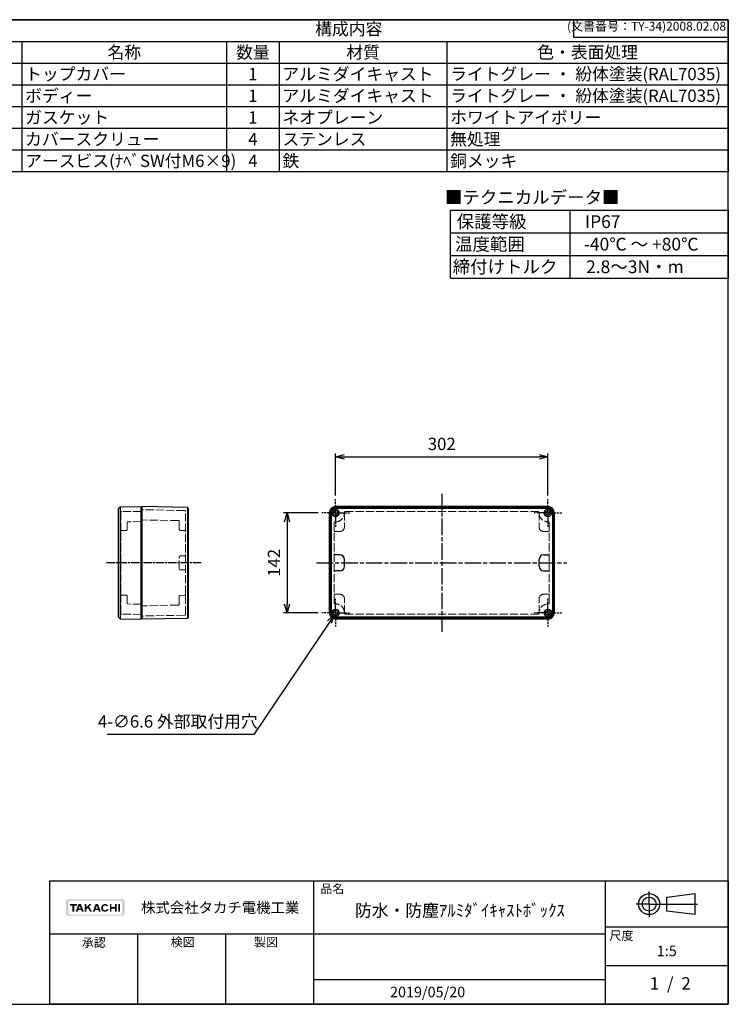
# Model space of a CAD drawing. Units: millimetres. Extents: x 0 to 4040, y 0 to 1400.
# Drawn here: x 1008 to 2015, y 0 to 1400 of the extents above; entities that cross this region are included whole.
import ezdxf
from ezdxf.enums import TextEntityAlignment as Align

# ---------------------------------------------------------------- set-up
doc = ezdxf.new("R2010")
doc.units = ezdxf.units.MM
doc.header["$LTSCALE"] = 6.5
for name, pattern in [('AM_ISO02W050', [7.5, 6, -1.5]), ('AM_ISO08W050', [18, 12, -1.5, 3, -1.5]), ('AM_ISO08W050x2', [9, 6, -0.75, 1.5, -0.75]), ('gen7a', [6.875, 4.75, -0.875, 0.375, -0.875])]:
    doc.linetypes.add(name, pattern=pattern)
doc.layers.add('7A', color=4, linetype='gen7a')
doc.layers.add('RAHM2', color=1, linetype='Continuous')
for name, color, linetype, lineweight in [('AM_5', 3, 'Continuous', 25), ('AM_7', 4, 'AM_ISO08W050', 25), ('AM_8', 1, 'Continuous', 25), ('ﾄｯﾌﾟｶﾊﾞｰ', 7, 'Continuous', 25), ('ﾄｯﾌﾟｶﾊﾞｰ0', 7, 'AM_ISO02W050', 15), ('ﾎﾞﾃﾞｨｰ', 2, 'Continuous', 25), ('ﾎﾞﾃﾞｨｰ0', 2, 'AM_ISO02W050', 15)]:
    doc.layers.add(name, color=color, linetype=linetype, lineweight=lineweight)
doc.styles.add('ACISOTS', font='isocp.shx', dxfattribs={"height": 1, "bigfont": 'extfont.shx'})
doc.styles.get("Standard").update_dxf_attribs({"font": 'ISOCP.SHX', "bigfont": 'EXTFONT.SHX'})
doc.dimstyles.new('AM_ISO$0', dxfattribs={"dimtxt": 3.5, "dimasz": 2.5, "dimexe": 1, "dimexo": 1, "dimgap": 1.5, "dimtad": 1, "dimdsep": 46, "dimtxsty": 'STANDARD', "dimblk": 'OPEN30', "dimcen": 0, "dimclrd": 3, "dimclre": 3, "dimclrt": 2, "dimadec": 0, "dimazin": 2, "dimtp": 0.1, "dimtm": 0.1, "dimtfac": 0.71, "dimtmove": 0, "dimatfit": 3, "dimldrblk": 'OPEN30', "dimfxl": 1, "dimlwd": -1, "dimlwe": -1, "dimarcsym": 0})
doc.dimstyles.new('AM_ISO$3', dxfattribs={"dimtxt": 3.5, "dimasz": 2.5, "dimexe": 1, "dimexo": 1, "dimgap": 1.5, "dimtad": 1, "dimtoh": 1, "dimdsep": 46, "dimtxsty": 'STANDARD', "dimblk": 'OPEN30', "dimcen": 0, "dimclrd": 3, "dimclre": 3, "dimclrt": 2, "dimadec": 0, "dimazin": 2, "dimtp": 0.1, "dimtm": 0.1, "dimtfac": 0.71, "dimtofl": 0, "dimtmove": 0, "dimatfit": 0, "dimldrblk": 'OPEN30', "dimfxl": 1, "dimlwd": -1, "dimlwe": -1, "dimarcsym": 0})

# ---------------------------------------------------------------- blocks, each defined once
blk = doc.blocks.new('TK-A3')
for p, q in [((359, 280), (359, 275)), ((359, 275), (403, 275))]:
    blk.add_line(p, q)
blk.add_lwpolyline([(0, 0), (403, 0), (403, 280), (0, 280.0000000000001)], close=True)
at = {"insert": (402.3592953827349, 276.108542987227), "char_height": 2.5, "width": 43.07840397728298, "attachment_point": 9}
blk.add_mtext('(文書番号：TY-34)2008.02.08', dxfattribs=at)
blk = doc.blocks.new('A$C0FAF06CF')
at = {"layer": 'AM_8'}
h = blk.add_hatch(color=1, dxfattribs=at)
edge = h.paths.add_edge_path()
edge.add_line((-8.013599999999968, -2.41150000000041), (8.013600000000068, -2.411500000000414))
edge.add_arc((8.013600000000054, -1.773380000000512), 0.6381199999999012, 270, 360)
edge.add_line((8.651719999999955, -1.773380000000512), (8.651719999999967, 1.773379999999486))
edge.add_arc((8.013600000000025, 1.773379999999429), 0.638119999999958, 5.1039e-12, 90.00000000000126)
edge.add_line((8.013599999999997, 2.41149999999939), (-8.013599999999997, 2.411499999999387))
edge.add_arc((-8.013600000000025, 1.773379999999436), 0.638119999999951, 89.99999999999682, 179.9999999999955)
edge.add_line((-8.651719999999983, 1.773379999999486), (-8.651719999999983, -1.773380000000505))
edge.add_arc((-8.013600000000025, -1.773380000000457), 0.638119999999951, 180.0000000000043, 270.0000000000045)
edge = h.paths.add_edge_path(flags=16)
edge.add_line((-7.47193999999996, 2.092439999999486), (7.471940000000017, 2.092439999999479))
edge.add_arc((7.471940000000046, 1.550779999999479), 0.5416600000000003, 7.958078640513122e-13, 90.00000000000148, ccw=False)
edge.add_line((8.013600000000025, 1.550779999999486), (8.013600000000025, -1.550780000000505))
edge.add_arc((7.471940000000017, -1.550780000000502), 0.5416600000000074, 270, 359.99999999999966, ccw=False)
edge.add_line((7.471940000000017, -2.092440000000506), (-7.47193999999996, -2.092440000000513))
edge.add_arc((-7.47193999999996, -1.550780000000505), 0.5416600000000074, 180, 270, ccw=False)
edge.add_line((-8.013599999999968, -1.550780000000505), (-8.013599999999968, 1.550779999999486))
edge.add_arc((-7.47193999999996, 1.550779999999486), 0.5416600000000003, 90, 180, ccw=False)
for points in [[(-5.453699999999969, 0.5935999999994924), (-5.453699999999969, 1.038799999999492), (-7.531299999999987, 1.038799999999492), (-7.531299999999987, 0.5935999999994924), (-6.759619999999983, 0.5935999999994924), (-6.759619999999983, -1.224300000000516), (-6.225379999999972, -1.224300000000516), (-6.225379999999972, 0.5935999999994924)], [(-3.146079999999983, 1.038799999999492), (-3.146079999999983, -1.224300000000516), (-2.671199999999942, -1.224300000000516), (-2.671199999999942, -0.6184186206901412), (-2.193432261217481, -0.1027759420753025), (-1.520149446800417, -1.224300000000516), (-0.9571799999999939, -1.224300000000516), (-1.851807874889658, 0.2659306476478651), (-1.135707252964408, 1.038799999999492), (-1.788279380580377, 1.038799999999492), (-2.671199999999942, 0.085886028951558), (-2.671199999999942, 1.038799999999492)], [(4.304715008555604, 1.038799999999492), (4.304715008555604, -1.224300000000516), (4.775885008555576, -1.224300000000516), (4.775885008555576, -0.315350000000512), (5.829525008555606, -0.315350000000512), (5.829525008555606, -1.224300000000516), (6.300695008555578, -1.224300000000516), (6.300695008555578, 1.038799999999492), (5.829525008555606, 1.038799999999492), (5.829525008555606, 0.1298499999994878), (4.775885008555576, 0.1298499999994878), (4.775885008555576, 1.038799999999492)], [(7.280135008555589, -1.224300000000516), (7.280135008555589, 1.038799999999492), (6.805255008555604, 1.038799999999492), (6.805255008555604, -1.224300000000516)]]:
    blk.add_hatch(color=1, dxfattribs=at).paths.add_polyline_path(points)
h = blk.add_hatch(color=1, dxfattribs=at)
h.paths.add_polyline_path([(-5.264049114754044, -1.224300000000516), (-5.084217508196672, -0.734580000000511), (-4.161102491803262, -0.734580000000511), (-3.981270885245876, -1.224300000000516), (-3.420619999999971, -1.224300000000516), (-4.251659999999958, 1.038799999999492), (-4.993659999999977, 1.038799999999492), (-5.82469999999995, -1.224300000000516)])
h.paths.add_polyline_path([(-4.332759934426206, -0.2671200000005083), (-4.912560065573728, -0.2671200000005083), (-4.622659999999967, 0.5223399999994971)], flags=16)
h = blk.add_hatch(color=1, dxfattribs=at)
h.paths.add_polyline_path([(-0.1961891147540484, -1.224300000000516), (-0.0163575081966769, -0.734580000000511), (0.9067575081967476, -0.734580000000511), (1.086589114754119, -1.224300000000516), (1.64724000000001, -1.224300000000516), (0.8162000000000375, 1.038799999999492), (0.0742000000000189, 1.038799999999492), (-0.7568399999999543, -1.224300000000516)])
h.paths.add_polyline_path([(0.7351000655737892, -0.2671200000005083), (0.1552999344262673, -0.2671200000005083), (0.4452000000000283, 0.5223399999994971)], flags=16)
h = blk.add_hatch(color=1, dxfattribs=at)
edge = h.paths.add_edge_path()
edge.add_ellipse((2.878960000000006, -0.0927500000005264), major_axis=(0, 0.7271600000000495), ratio=0.8673469387754511, start_angle=308.5505407908052, end_angle=246.5820184016549)
edge.add_line((3.469375036740871, -0.3484654247793539), (3.94113500855559, -0.5527900000005097))
edge.add_arc((2.878960000000006, -0.0927500000005122), 1.157520000000026, 38.550540790803325, 336.58201840165333, ccw=False)
edge.add_line((3.784208621486186, 0.6286219454599618), (3.397792961318373, 0.3206961337928842))
blk = doc.blocks.new('TK-仕様書NEW')
for p, q in [((0, 35), (-193, 35)), ((-193, 35), (-193, 0)), ((-118, 35), (-118, 0)), ((-35, 35), (-35, 0)), ((0, 35), (0, 0)), ((-17.5, 30.5), (-9.5, 31.5)), ((-9.5, 31.5), (-9.5, 25.5)), ((-17.5, 26.5), (-17.5, 30.5)), ((-9.5, 25.5), (-17.5, 26.5)), ((-193.0000000000001, 19.99999999999994), (-35, 19.99999999999994)), ((-168.0000000000001, 19.99999999999993), (-168, 0)), ((-143.0000000000001, 19.99999999999993), (-143, 0)), ((-35, 22), (0, 22)), ((-35, 11), (0, 11)), ((-35.00000000000011, 7), (-118, 7)), ((0, 0), (-193, 0))]:
    blk.add_line(p, q)
for radius in [3, 2]:
    blk.add_circle((-22.5, 28.5), radius)
at = {"layer": '7A'}
for q in [(-22.5, 32.07478664473149), (-26.22303737125117, 28.5), (-22.5, 24.78991724228479), (-8.718691599714703, 28.5)]:
    blk.add_line((-22.5, 28.5), q, dxfattribs=at)
at = {"xscale": 0.9599999999999999, "yscale": 0.9599999999999999, "zscale": 0.9599999999999999}
blk.add_blockref('A$C0FAF06CF', (-180, 27.49999999999997), dxfattribs=at)
at = {"insert": (-167, 27.49999999999997), "char_height": 3, "width": 42.88435181670968, "attachment_point": 4}
blk.add_mtext('\\fＭＳ ゴシック|b0|i0|c128|p49;株式会社タカチ電機工業', dxfattribs=at)
for tag, p in [('品名', (-106.1561493930892, 24.94727555274869)), ('型番', (-106.1391682485609, 11.53771236320705))]:
    blk.add_attdef(tag, p, '', height=3.5)
for tag, height, p in [('GEN-TITLE-SCA', 3, (-17.5, 14.79266317345349)), ('承認', 3.5, (-180.7195176573868, 7.729076668239944)), ('検図', 3.5, (-155.5000000000001, 7.72907666823994)), ('製図', 3.5, (-130.5000000000001, 7.72907666823994)), ('ページNO.', 3.5, (-21, 5.5)), ('総ページ数', 3.5, (-12, 5.5))]:
    blk.add_attdef(tag, text='', height=height).set_placement(p, align=Align.MIDDLE)
blk.add_attdef('GEN-TITLE-DAT', text='', height=3).set_placement((-85.5, 3.5), align=Align.MIDDLE_CENTER)
at = {"layer": 'RAHM2', "char_height": 2.5}
for s, insert, width, attachment_point in [('品名', (-116, 32.55103540727967), 90, 4), ('尺度', (-33.80025513713145, 20.80103540727967), 20, 1), ('承認', (-180.4289022005786, 18.8010354072796), 17, 2), ('検図', (-155.1678725559621, 18.92584712714763), 17, 2), ('製図', (-131.4954787961751, 18.95800561859732), 17, 2)]:
    blk.add_mtext(s, dxfattribs=dict(at, insert=insert, width=width, attachment_point=attachment_point))
at = {"layer": 'RAHM2', "color": 0, "insert": (-16.5, 5.5), "char_height": 3.5, "width": 4.469919821818734, "attachment_point": 5}
blk.add_mtext('/', dxfattribs=at)
blk = doc.blocks.new('*S53')
at = {"color": 7, "ltscale": 0.3}
for p, q in [((935.7692307692307, 1400), (2015, 1400)), ((935.7692307692307, 1183.875), (935.7692307692307, 1400)), ((2015, 1400), (2015, 1183.875)), ((2015, 1183.875), (935.7692307692307, 1183.875))]:
    blk.add_line(p, q, dxfattribs=at)
at = {"color": 1, "ltscale": 0.3}
for p, q in [((935.7692307692307, 1369.125), (2015, 1369.125)), ((1010.769230769231, 1369.125), (1010.769230769231, 1338.25)), ((1301.538461538461, 1369.125), (1301.538461538461, 1338.25)), ((1376.538461538461, 1369.125), (1376.538461538461, 1338.25)), ((1615, 1369.125), (1615, 1338.25)), ((935.7692307692307, 1338.25), (2015, 1338.25)), ((1010.769230769231, 1338.25), (1010.769230769231, 1307.375)), ((1301.538461538461, 1338.25), (1301.538461538461, 1307.375)), ((1376.538461538461, 1338.25), (1376.538461538461, 1307.375)), ((1615, 1338.25), (1615, 1307.375)), ((935.7692307692307, 1307.375), (2015, 1307.375)), ((1010.769230769231, 1307.375), (1010.769230769231, 1276.5)), ((1301.538461538461, 1307.375), (1301.538461538461, 1276.5)), ((1376.538461538461, 1307.375), (1376.538461538461, 1276.5)), ((1615, 1307.375), (1615, 1276.5)), ((935.7692307692307, 1276.5), (2015, 1276.5)), ((1010.769230769231, 1276.5), (1010.769230769231, 1245.625)), ((1301.538461538461, 1276.5), (1301.538461538461, 1245.625)), ((1376.538461538461, 1276.5), (1376.538461538461, 1245.625)), ((1615, 1276.5), (1615, 1245.625)), ((935.7692307692307, 1245.625), (2015, 1245.625)), ((1010.769230769231, 1245.625), (1010.769230769231, 1214.75)), ((1301.538461538461, 1245.625), (1301.538461538461, 1214.75)), ((1376.538461538461, 1245.625), (1376.538461538461, 1214.75)), ((1615, 1245.625), (1615, 1214.75)), ((935.7692307692307, 1214.75), (2015, 1214.75)), ((1010.769230769231, 1214.75), (1010.769230769231, 1183.875)), ((1301.538461538461, 1214.75), (1301.538461538461, 1183.875)), ((1376.538461538461, 1214.75), (1376.538461538461, 1183.875)), ((1615, 1214.75), (1615, 1183.875))]:
    blk.add_line(p, q, dxfattribs=at)
at = {"color": 2, "ltscale": 0.3, "insert": (1475.384615384615, 1384.5625), "char_height": 17.5, "attachment_point": 5, "style": 'ACISOTS'}
blk.add_mtext('構成内容', dxfattribs=at)
at = {"color": 2, "ltscale": 0.3, "char_height": 17.5, "style": 'ACISOTS'}
for s, insert, width, attachment_point in [('No.', (973.2692307692307, 1362.375), 66, 2), ('名称', (1156.153846153846, 1362.375), 281.7692307692308, 2), ('数量', (1339.038461538461, 1362.375), 66, 2), ('材質', (1495.76923076923, 1362.375), 229.4615384615385, 2), ('色・表面処理', (1815, 1362.375), 391, 2), ('1', (973.2692307692307, 1331.5), 66, 2), ('トップカバー', (1015.269230769231, 1331.5), 281.7692307692308, 1), ('1', (1339.038461538461, 1331.5), 66, 2), ('アルミダイキャスト', (1381.038461538461, 1331.5), 229.4615384615385, 1), ('ライトグレー ・ 紛体塗装(RAL7035)', (1619.5, 1331.5), 391, 1), ('ボディー', (1015.269230769231, 1300.625), 281.7692307692308, 1), ('アルミダイキャスト', (1381.038461538461, 1300.625), 229.4615384615385, 1), ('ライトグレー ・ 紛体塗装(RAL7035)', (1619.5, 1300.625), 391, 1), ('2', (973.2692307692307, 1300.625), 66, 2), ('1', (1339.038461538461, 1300.625), 66, 2), ('3', (973.2692307692307, 1269.75), 66, 2), ('ガスケット', (1015.269230769231, 1269.75), 281.7692307692308, 1), ('1', (1339.038461538461, 1269.75), 66, 2), ('ネオプレーン', (1381.038461538461, 1269.75), 229.4615384615385, 1), ('ホワイトアイボリー', (1619.5, 1269.75), 391, 1), ('4', (973.2692307692307, 1238.875), 66, 2), ('カバースクリュー', (1015.269230769231, 1238.875), 281.7692307692308, 1), ('4', (1339.038461538461, 1238.875), 66, 2), ('ステンレス', (1381.038461538461, 1238.875), 229.4615384615385, 1), ('無処理', (1619.5, 1238.875), 391, 1), ('5', (973.2692307692307, 1208), 66, 2), ('アースビス(ﾅﾍﾞSW付M6×9)', (1015.269230769231, 1208), 281.7692307692308, 1), ('4', (1339.038461538461, 1208), 66, 2), ('鉄', (1381.038461538461, 1208), 229.4615384615385, 1), ('銅メッキ', (1619.5, 1208), 391, 1)]:
    blk.add_mtext(s, dxfattribs=dict(at, insert=insert, width=width, attachment_point=attachment_point))
blk = doc.blocks.new('テクニカルデータAD-3')
at = {"color": 7}
for p, q in [((0, 5.68e-14), (75.96262668377784, 5.68e-14)), ((0, -18.52499999999986), (0, 5.68e-14)), ((0, -18.52499999999986), (75.96262668377784, -18.52499999999986))]:
    blk.add_line(p, q, dxfattribs=at)
at = {"color": 1}
for p, q in [((32.66666666666669, 5.68e-14), (32.66666666666669, -18.52499999999986)), ((0, -6.174999999999926), (75.96262668377784, -6.174999999999926)), ((0, -12.34999999999994), (75.96262668377784, -12.34999999999994))]:
    blk.add_line(p, q, dxfattribs=at)
at = {"color": 7, "ltscale": 0.3}
blk.add_line((75.96262668377784, 5.68e-14), (75.96262668377784, -18.52499999999986), dxfattribs=at)
at = {"color": 2, "insert": (22.35098055627247, 3.08750000000009), "char_height": 3.499999999999999, "attachment_point": 5, "style": 'ACISOTS'}
blk.add_mtext('■テクニカルデータ■', dxfattribs=at)
at = {"color": 2, "char_height": 3.499999999999999, "style": 'ACISOTS'}
for s, insert, width, attachment_point in [('保護等級', (11.25223083454818, -1.349999999999937), 24.52233710648844, 2), ('IP67', (41.63038957580818, -1.349999999999937), 58.2, 2), ('温度範囲', (10.79109861636141, -7.52499999999992), 21.46843478116768, 2), ('-40℃ ～ +80℃', (36.4528123242946, -7.52499999999992), 58.2, 1), ('締付けトルク', (14.9282392972147, -13.69999999999987), 24.85377983777311, 2), ('2.8～3N・m ', (37.0738795555032, -13.69999999999987), 58.2, 1)]:
    blk.add_mtext(s, dxfattribs=dict(at, insert=insert, width=width, attachment_point=attachment_point))
blk = doc.blocks.new('_Open30')
at = {"color": 0, "linetype": 'ByBlock', "lineweight": -2}
for p, q in [((-1, 0.26794919), (0, 0)), ((0, 0), (-1, -0.26794919)), ((0, 0), (-1, 0))]:
    blk.add_line(p, q, dxfattribs=at)
blk = doc.blocks.new('*D27')
at = {"layer": 'AM_5', "color": 3}
for p, q in [((1456.578901411395, 723.310222419598), (1456.578901411395, 783.3102224195981)), ((1469.078901411396, 778.310222419598), (1746.078901411395, 778.310222419598)), ((1758.578901411395, 723.3102224195976), (1758.578901411395, 783.3102224195981))]:
    blk.add_line(p, q, dxfattribs=at)
at = {"layer": 'Defpoints', "color": 0}
for p in [(1758.578901411395, 778.310222419598), (1456.578901411395, 718.310222419598), (1758.578901411395, 718.3102224195976)]:
    blk.add_point(p, dxfattribs=at)
at = {"layer": 'AM_5', "color": 3, "xscale": 12.5, "yscale": 12.5, "zscale": 12.5, "rotation": 180}
blk.add_blockref('_Open30', (1456.578901411395, 778.310222419598), dxfattribs=at)
at = {"layer": 'AM_5', "color": 3, "xscale": 12.5, "yscale": 12.5, "zscale": 12.5}
blk.add_blockref('_Open30', (1758.578901411395, 778.310222419598), dxfattribs=at)
at = {"layer": 'AM_5', "color": 2, "insert": (1607.578901411396, 794.5619448605429), "char_height": 17.5, "attachment_point": 5}
blk.add_mtext('302', dxfattribs=at)
blk = doc.blocks.new('*D28')
at = {"layer": 'AM_5', "color": 3}
for p, q in [((1431.926845287281, 698.6581662954836), (1382.578900401395, 698.6581662954836)), ((1387.578900401395, 686.1581662954836), (1387.578900401395, 569.1581662954836)), ((1431.926845287281, 556.6581662954836), (1382.578900401395, 556.6581662954836))]:
    blk.add_line(p, q, dxfattribs=at)
at = {"layer": 'Defpoints', "color": 0}
for p in [(1436.926845287281, 698.6581662954836), (1387.578900401395, 556.6581662954836), (1436.926845287281, 556.6581662954836)]:
    blk.add_point(p, dxfattribs=at)
at = {"layer": 'AM_5', "color": 3, "xscale": 12.5, "yscale": 12.5, "zscale": 12.5}
for p, rotation in [((1387.578900401395, 698.6581662954836), 90), ((1387.578900401395, 556.6581662954836), 270)]:
    blk.add_blockref('_Open30', p, dxfattribs=dict(at, rotation=rotation))
at = {"layer": 'AM_5', "color": 2, "insert": (1371.32717796045, 627.6581662954839), "char_height": 17.5, "attachment_point": 5, "rotation": 90}
blk.add_mtext('142', dxfattribs=at)
blk = doc.blocks.new('*D29')
at = {"layer": 'AM_5', "color": 3}
for p, q in [((1447.764027519482, 543.5456532537517), (1340.272974548981, 383.6479790240782)), ((1340.272974548981, 383.6479790240782), (1131.814641215648, 383.6479790240782))]:
    blk.add_line(p, q, dxfattribs=at)
at = {"layer": 'Defpoints', "color": 0}
for p in [(1454.737820155491, 553.9194768627176), (1458.419982667304, 559.3968557282501)]:
    blk.add_point(p, dxfattribs=at)
at = {"layer": 'AM_5', "color": 3, "xscale": 12.5, "yscale": 12.5, "zscale": 12.5, "rotation": 56.08907171336915}
blk.add_blockref('_Open30', (1454.737820155491, 553.9194768627176), dxfattribs=at)
at = {"layer": 'AM_5', "color": 2, "insert": (1232.293807882317, 399.8979790240764), "char_height": 17.5, "attachment_point": 5}
blk.add_mtext('4-∅6.6 外部取付用穴', dxfattribs=at)

msp = doc.modelspace()

# ---------------------------------------------------------------- linework, layer by layer
at = {"layer": 'AM_7', "linetype": 'AM_ISO08W050x2', "ltscale": 0.3}
for p, q in [((1456.578901411395, 698.6581662954836), (1456.578901411395, 718.310222419598)), ((1758.578901411395, 698.658166295483), (1758.578901411395, 718.3102224195976)), ((1456.578901411395, 698.6581662954836), (1436.926845287281, 698.6581662954836)), ((1456.578901411395, 698.6581662954836), (1476.23095753551, 698.6581662954836)), ((1456.578901411395, 698.6581662954836), (1456.578901411395, 679.0061101713692)), ((1758.578901411395, 698.658166295483), (1738.926845287281, 698.658166295483)), ((1758.578901411395, 698.658166295483), (1778.23095753551, 698.658166295483)), ((1758.578901411395, 698.658166295483), (1758.578901411395, 679.0061101713687)), ((1265.403170400986, 627.6581662954796), (1129.403170400985, 627.6581662954783)), ((1456.578901411395, 556.6581662954836), (1456.578901411395, 576.310222419598)), ((1758.578901411395, 556.658166295483), (1758.578901411395, 576.3102224195976)), ((1456.578901411395, 556.6581662954836), (1436.926845287281, 556.6581662954836)), ((1456.578901411395, 556.6581662954836), (1476.23095753551, 556.6581662954836)), ((1456.578901411395, 556.6581662954836), (1456.578901411395, 537.006110171369)), ((1758.578901411395, 556.658166295483), (1738.926845287281, 556.658166295483)), ((1758.578901411395, 556.658166295483), (1778.23095753551, 556.658166295483)), ((1758.578901411395, 556.658166295483), (1758.578901411395, 537.0061101713687))]:
    msp.add_line(p, q, dxfattribs=at)
at = {"layer": 'AM_7', "ltscale": 0.3}
for p, q in [((1607.578901411396, 725.6581662954832), (1607.578901411396, 529.658166295483)), ((1429.578901411395, 627.6581662954832), (1785.578901411395, 627.658166295483))]:
    msp.add_line(p, q, dxfattribs=at)
at = {"layer": 'ﾄｯﾌﾟｶﾊﾞｰ'}
for p, q in [((1150.15830022513, 707.1302401228138), (1147.403170400985, 704.2826662954786)), ((1147.403170400985, 704.2826662954786), (1147.403170400987, 551.0336662954782)), ((1150.15830022513, 707.1302401228138), (1180.403170400962, 707.6581662954786)), ((1180.403170400985, 707.6581662954792), (1180.403170400987, 547.6581662954786)), ((1150.158300225132, 548.1860924681434), (1147.403170400987, 551.0336662954784)), ((1150.158300225132, 548.1860924681434), (1180.403170400964, 547.658166295479))]:
    msp.add_line(p, q, dxfattribs=at)
at = {"layer": 'ﾄｯﾌﾟｶﾊﾞｰ', "ltscale": 0.3}
msp.add_line((1150.15830022513, 707.1302401228138), (1150.15830022513, 548.186092468145), dxfattribs=at)
at = {"layer": 'ﾄｯﾌﾟｶﾊﾞｰ0', "ltscale": 0.3}
for p, q in [((1180.403170400985, 700.9081662954784), (1152.903170400985, 700.6669382253029)), ((1151.403170400987, 556.1493943656545), (1151.403170400985, 699.1669382253027)), ((1180.403170400985, 686.4081662954784), (1161.403170400985, 686.108166295478)), ((1158.903170400986, 673.6581662954786), (1152.903170400985, 673.6581662954786)), ((1160.403170400986, 675.1581662954786), (1160.403170400985, 685.1081670425529)), ((1158.903170400987, 581.6581662954786), (1152.903170400986, 581.6581662954786)), ((1160.403170400987, 580.1581662954786), (1160.403170400987, 570.2081655484042)), ((1180.403170400986, 568.9081662954792), (1161.403170400987, 569.2081662954795)), ((1180.403170400987, 554.4081662954793), (1152.903170400987, 554.6493943656543))]:
    msp.add_line(p, q, dxfattribs=at)
for centre, radius, start, end in [((1152.903170400985, 699.1669382253027), 1.5, 90, 180.0000000000006), ((1161.40316965391, 685.108167042553), 0.9999992529251306, 89.99995719568516, 180.0000428042894), ((1152.903170400985, 672.1581662954786), 1.5, 90, 180.0000000000006), ((1158.903170400986, 675.1581662954786), 1.5, 270, 5.944e-13), ((1152.903170400986, 583.1581662954786), 1.5, 180.0000000000006, 270), ((1158.903170400987, 580.1581662954786), 1.5, 5.944e-13, 90), ((1161.403169653911, 570.2081655484043), 0.9999992529251306, 179.9999571957117, 270.0000428043149), ((1152.903170400987, 556.1493943656545), 1.5, 180.0000000000006, 270)]:
    msp.add_arc(centre, radius, start, end, dxfattribs=at)
at = {"layer": 'ﾎﾞﾃﾞｨｰ'}
for p, q in [((1181.403045972038, 707.0581662954785), (1180.403170400985, 707.0430166656141)), ((1245.903382813613, 706.5323054891606), (1181.402860418045, 707.6581662954786)), ((1245.903382813613, 706.5323054891606), (1247.403170400985, 705.0061105523623)), ((1247.403170400987, 550.3102220385982), (1247.403170400985, 705.0061105523622)), ((1758.578901411395, 707.658166295483), (1456.578901411395, 707.6581662954834)), ((1758.578901411395, 706.5281662954832), (1456.578901411395, 706.5281662954833)), ((1758.578901411395, 705.0081662954831), (1456.578901411395, 705.0081662954834)), ((1447.578901411396, 698.6581662954836), (1447.578901411396, 556.6581662954836)), ((1448.708901411396, 698.6581662954836), (1448.708901411396, 556.6581662954836)), ((1450.228901411396, 698.6581662954836), (1450.228901411396, 556.6581662954836)), ((1764.928901411396, 698.658166295483), (1764.928901411396, 556.658166295483)), ((1766.448901411395, 698.658166295483), (1766.448901411395, 556.658166295483)), ((1767.578901411395, 698.658166295483), (1767.578901411395, 556.658166295483)), ((1181.40304597204, 548.2581662954792), (1180.403170400987, 548.2733159253435)), ((1245.903382813614, 548.7840271017983), (1181.402860418046, 547.658166295479)), ((1245.903382813614, 548.7840271017983), (1247.403170400986, 550.3102220385967)), ((1758.578901411395, 550.3081662954829), (1456.578901411395, 550.3081662954831)), ((1758.578901411395, 548.7881662954829), (1456.578901411395, 548.7881662954832)), ((1758.578901411395, 547.6581662954829), (1456.578901411395, 547.658166295483))]:
    msp.add_line(p, q, dxfattribs=at)
at = {"layer": 'ﾎﾞﾃﾞｨｰ', "ltscale": 0.3}
for p, q in [((1180.403170400987, 548.2733159253435), (1180.403170400985, 707.0430166656141)), ((1181.402860418046, 547.658166295479), (1181.402860418045, 707.6581662954786)), ((1245.903382813613, 706.5323054891606), (1245.903382813613, 548.7840271017983)), ((1462.578901411396, 639.0681662954826), (1454.698901411396, 639.0681662954826)), ((1469.238901411396, 622.9081662954839), (1469.238901411396, 632.4081662954827)), ((1745.918901411396, 622.9081662954839), (1745.918901411396, 632.4081662954827)), ((1752.578901411396, 639.0681662954826), (1760.458901411395, 639.0681662954826)), ((1462.578901411396, 616.2481662954839), (1454.698901411396, 616.2481662954839)), ((1752.578901411396, 616.2481662954839), (1760.458901411395, 616.2481662954839))]:
    msp.add_line(p, q, dxfattribs=at)
at = {"layer": 'ﾎﾞﾃﾞｨｰ'}
for centre, radius in [((1456.578901411395, 698.6581662954836), 5.299999999999999), ((1456.578901411395, 698.6581662954836), 3.299999999999999), ((1758.578901411395, 698.658166295483), 5.299999999999999), ((1758.578901411395, 698.658166295483), 3.299999999999999), ((1456.578901411395, 556.6581662954836), 5.299999999999999), ((1758.578901411395, 556.658166295483), 5.299999999999999), ((1456.578901411395, 556.6581662954836), 3.299999999999999), ((1758.578901411395, 556.658166295483), 3.299999999999999)]:
    msp.add_circle(centre, radius, dxfattribs=at)
for centre, radius, start, end in [((1456.578901411395, 698.6581662954836), 9, 90, 180), ((1456.578901411395, 698.6581662954836), 7.87, 90, 180), ((1456.578901411395, 698.6581662954836), 6.349999999999999, 90, 180), ((1758.578901411395, 698.658166295483), 9, 0, 90), ((1758.578901411395, 698.658166295483), 7.87, 0, 90), ((1758.578901411395, 698.658166295483), 6.349999999999999, 0, 90), ((1456.578901411395, 556.6581662954836), 9, 180, 270), ((1456.578901411395, 556.6581662954836), 7.87, 180, 270), ((1456.578901411395, 556.6581662954836), 6.349999999999999, 180, 270), ((1758.578901411395, 556.658166295483), 9, 270, 0), ((1758.578901411395, 556.658166295483), 7.87, 270, 0), ((1758.578901411395, 556.658166295483), 6.349999999999999, 270, 0)]:
    msp.add_arc(centre, radius, start, end, dxfattribs=at)
at = {"layer": 'ﾎﾞﾃﾞｨｰ', "ltscale": 0.3}
for centre, start, end in [((1462.578901411396, 632.4081662954827), 0, 90), ((1752.578901411396, 632.4081662954827), 90, 180), ((1462.578901411396, 622.9081662954839), 270, 0), ((1752.578901411396, 622.9081662954839), 180, 270)]:
    msp.add_arc(centre, 6.66, start, end, dxfattribs=at)
at = {"layer": 'ﾎﾞﾃﾞｨｰ0', "ltscale": 0.3}
for p, q in [((1241.934525205175, 702.0375965104377), (1180.403170400985, 703.2681527762016)), ((1243.403172379364, 554.7784090362946), (1243.403168422609, 700.5379242955229)), ((1470.328901411396, 700.5381662954826), (1744.828901411396, 700.5381662954826)), ((1232.934527183662, 687.6896594460019), (1180.403170400986, 688.7671332696393)), ((1234.403170400986, 675.3670782209265), (1234.403170400985, 686.1899872310897)), ((1455.828901411395, 686.0381662954826), (1456.578901411395, 686.0381662954826)), ((1469.198901411396, 699.4081662954827), (1469.198901411396, 698.6581662954827)), ((1469.238901411396, 699.706159583998), (1469.238901411396, 678.9081662954824)), ((1745.918901411396, 699.706159583998), (1745.918901411396, 678.9081662954824)), ((1745.958901411395, 699.4081662954827), (1745.958901411395, 698.6581662954827)), ((1759.328901411396, 686.0381662954826), (1758.578901411395, 686.0381662954826)), ((1235.861519800125, 673.8676565899474), (1241.944821001846, 673.6986760010108)), ((1454.698901411396, 684.9081662954827), (1454.698901411396, 570.4081662954839)), ((1462.578901411396, 672.2481662954825), (1454.698901411396, 672.2481662954825)), ((1752.578901411396, 672.2481662954825), (1760.458901411395, 672.2481662954825)), ((1760.458901411395, 684.9081662954827), (1760.458901411395, 570.4081662954839)), ((1234.403170400986, 619.3670782209268), (1234.403170400986, 635.9492543700319)), ((1235.861519800125, 637.448676001011), (1241.944821001846, 637.6176565899474)), ((1235.861519800126, 617.8676565899478), (1241.944821001847, 617.6986760010114)), ((1234.403170400987, 579.9492543700322), (1234.403170400987, 569.1263453598691)), ((1235.861519800126, 581.4486760010113), (1241.944821001847, 581.6176565899481)), ((1462.578901411396, 583.068166295484), (1454.698901411396, 583.068166295484)), ((1469.238901411396, 555.6101730069685), (1469.238901411396, 576.4081662954841)), ((1745.918901411396, 555.6101730069685), (1745.918901411396, 576.4081662954841)), ((1752.578901411396, 583.068166295484), (1760.458901411395, 583.068166295484)), ((1232.934527183663, 567.626673144957), (1180.403170400987, 566.5491993213183)), ((1455.828901411395, 569.2781662954839), (1456.578901411395, 569.2781662954839)), ((1759.328901411396, 569.2781662954839), (1758.578901411395, 569.2781662954839)), ((1241.933164655509, 553.278708871094), (1180.403170400987, 552.048179814756)), ((1469.198901411396, 555.9081662954839), (1469.198901411396, 556.6581662954839)), ((1470.328901411396, 554.7781662954839), (1744.828901411396, 554.7781662954839)), ((1745.958901411395, 555.9081662954839), (1745.958901411395, 556.6581662954839))]:
    msp.add_line(p, q, dxfattribs=at)
for centre, radius, start, end in [((1241.903168422609, 700.5379242955229), 1.5, 5.944e-13, 88.80217187664311), ((1470.328901411396, 699.4081662954827), 1.129999999999999, 90, 180), ((1744.828901411396, 699.4081662954827), 1.129999999999999, 7e-15, 90), ((1232.903170400985, 686.1899872310897), 1.5, 5.944e-13, 88.80217187664311), ((1455.828901411395, 684.9081662954827), 1.129999999999999, 90, 180), ((1456.578901411395, 698.6581662954827), 12.62, 270, 0), ((1758.578901411395, 698.6581662954827), 12.62, 180, 270), ((1759.328901411396, 684.9081662954827), 1.129999999999999, 7e-15, 90), ((1235.903170400986, 675.3670782209265), 1.5, 180.0000000000006, 268.4088597288058), ((1241.903170400986, 672.1992543700318), 1.5, 5.944e-13, 88.40885972880577), ((1462.578901411396, 678.9081662954824), 6.66, 270, 0), ((1752.578901411396, 678.9081662954824), 6.66, 180, 270), ((1235.903170400986, 635.9492543700319), 1.5, 91.59114027119425, 180.0000000000006), ((1241.903170400986, 639.1170782209266), 1.5, 271.5911402711942, 5.944e-13), ((1235.903170400986, 619.3670782209268), 1.5, 180.0000000000006, 268.4088597288058), ((1241.903170400986, 616.1992543700323), 1.5, 5.944e-13, 88.40885972880577), ((1235.903170400987, 579.9492543700322), 1.5, 91.59114027119425, 180.0000000000006), ((1241.903170400987, 583.117078220927), 1.5, 271.5911402711942, 5.944e-13), ((1462.578901411396, 576.4081662954841), 6.66, 0, 90.00000000000003), ((1752.578901411396, 576.4081662954841), 6.66, 90, 180), ((1232.903170400987, 569.1263453598691), 1.5, 271.1978281233569, 5.944e-13), ((1455.828901411395, 570.4081662954839), 1.129999999999999, 180, 270), ((1456.578901411395, 556.6581662954839), 12.62, 0, 90.00000000000003), ((1758.578901411395, 556.6581662954839), 12.62, 90, 180), ((1759.328901411396, 570.4081662954839), 1.129999999999999, 270, 7e-15), ((1241.903172379363, 554.7784089955761), 1.5, 271.1456969099072, 1.5553377354e-06), ((1470.328901411396, 555.9081662954839), 1.129999999999999, 180, 270), ((1744.828901411396, 555.9081662954839), 1.129999999999999, 270, 7e-15)]:
    msp.add_arc(centre, radius, start, end, dxfattribs=at)

# ---------------------------------------------------------------- block references
at = {"lineweight": 0, "xscale": 5, "yscale": 5, "zscale": 5}
msp.add_blockref('TK-A3', (0, 0), dxfattribs=at)
at = {"ltscale": 0.3}
msp.add_blockref('*S53', (0, 0), dxfattribs=at)
at = {"xscale": 5.2, "yscale": 5.2, "zscale": 5.2}
msp.add_blockref('テクニカルデータAD-3', (1619.994341244355, 1129.033821137439), dxfattribs=at)
at = {"lineweight": 0, "xscale": 5, "yscale": 5, "zscale": 5}
msp.add_blockref('TK-仕様書NEW', (2015, 0), dxfattribs=at).add_auto_attribs({'GEN-TITLE-DAT': '2019/05/20', '品名': '防水・防塵ｱﾙﾐﾀﾞｲｷｬｽﾄﾎﾞｯｸｽ', 'GEN-TITLE-SCA': '1:5', 'ページNO.': '1', '総ページ数': '2'})

# ---------------------------------------------------------------- dimensions: what is measured, and where the dimension line sits
at = {"layer": 'AM_5'}
dim = msp.add_linear_dim(base=(1758.578901411395, 778.310222419598), p1=(1456.578901411395, 718.310222419598), p2=(1758.578901411395, 718.3102224195976), dimstyle='AM_ISO$0', override={"dimscale": 5}, dxfattribs=at)
dim.commit()
dim.dimension.update_dxf_attribs({"geometry": '*D27', "text_midpoint": (1607.578901411396, 794.5619448605429)})
dim = msp.add_linear_dim(base=(1387.578900401395, 556.6581662954836), p1=(1436.926845287281, 698.6581662954836), p2=(1436.926845287281, 556.6581662954836), angle=90.00000000000003, dimstyle='AM_ISO$0', override={"dimscale": 5}, dxfattribs=at)
dim.commit()
dim.dimension.update_dxf_attribs({"geometry": '*D28', "text_midpoint": (1371.32717796045, 627.6581662954839)})
dim = msp.add_diameter_dim_2p(p1=(1458.419982667304, 559.3968557282501), p2=(1454.737820155491, 553.9194768627176), text='4-<> 外部取付用穴', dimstyle='AM_ISO$3', override={"dimscale": 5}, dxfattribs=at)
dim.commit()
dim.dimension.update_dxf_attribs({"geometry": '*D29', "text_midpoint": (1232.293807882317, 383.6479790240764), "dimtype": 163})

doc.saveas('drawing.dxf')
